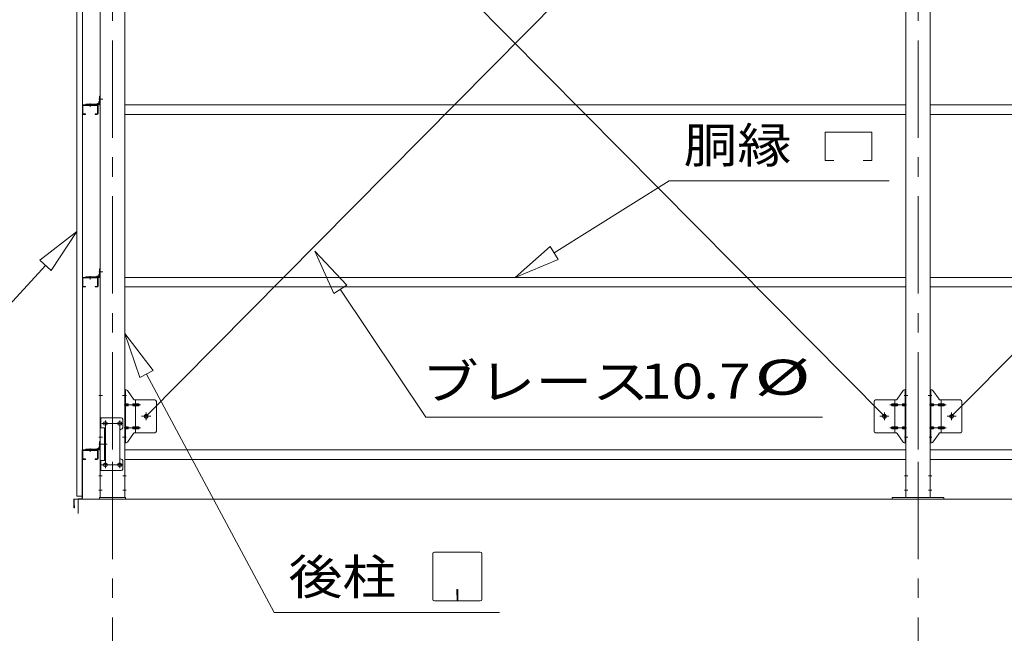
# Model space of a CAD drawing. Units: millimetres. Extents: x 400 to 33200, y 362 to 23385.
# Drawn here: x 18926 to 22348, y 15242 to 17376 of the extents above; entities that cross this region are included whole.
import ezdxf

# ---------------------------------------------------------------- set-up
doc = ezdxf.new("R2010")
doc.units = ezdxf.units.MM
doc.header["$LTSCALE"] = 80
doc.linetypes.add('JWW_CENTER1', pattern=[6.773333, 4.233333, -0.846667, 0.846667, -0.846667])
for name, color, linetype in [('0-0', 7, 'Continuous'), ('0-1', 7, 'Continuous'), ('0-2', 7, 'Continuous'), ('0-4', 7, 'Continuous'), ('0-5', 7, 'Continuous'), ('0-7', 7, 'Continuous'), ('0-8', 7, 'Continuous'), ('0-9', 7, 'Continuous'), ('0-A', 7, 'Continuous'), ('0-F', 7, 'Continuous')]:
    doc.layers.add(name, color=color, linetype=linetype)
doc.styles.add('ＭＳ ゴシック', font='txt', dxfattribs={"height": 1})

msp = doc.modelspace()

# ---------------------------------------------------------------- linework, layer by layer
at = {"layer": '0-0', "color": 92, "linetype": 'Continuous', "lineweight": 5}
for p, q in [((19365.3, 18590.7), (21931.3, 15996.7)), ((21931.3, 18590.7), (19365.3, 15996.7)), ((24731.3, 18590.7), (22165.3, 15996.7))]:
    msp.add_line(p, q, dxfattribs=at)
at = {"layer": '0-0', "color": 7, "linetype": 'Continuous', "lineweight": 5}
for p, q in [((19146.8, 17079.7), (19194.8, 17079.7)), ((19290.8, 17079.7), (22005.8, 17079.7)), ((22090.8, 17079.7), (24805.8, 17079.7)), ((19143.8, 17076.7), (19143.8, 17049.7)), ((19145.4, 17076.7), (19145.4, 17049.7)), ((19146.8, 17078.1), (19194.8, 17078.1)), ((19146.8, 17048.3), (19153.8, 17048.3)), ((19146.8, 17046.7), (19153.8, 17046.7)), ((19153.8, 17048.3), (19153.8, 17046.7)), ((19187.8, 17048.3), (19187.8, 17046.7)), ((19194.8, 17048.3), (19187.8, 17048.3)), ((19194.8, 17046.7), (19187.8, 17046.7)), ((19196.2, 17076.7), (19196.2, 17049.7)), ((19197.8, 17076.7), (19197.8, 17049.7)), ((19290.8, 17046.7), (22005.8, 17046.7)), ((22090.8, 17046.7), (24805.8, 17046.7)), ((19143.8, 16476.7), (19143.8, 16449.7)), ((19145.4, 16476.7), (19145.4, 16449.7)), ((19146.8, 16479.7), (19194.8, 16479.7)), ((19146.8, 16478.1), (19194.8, 16478.1)), ((19196.2, 16476.7), (19196.2, 16449.7)), ((19197.8, 16476.7), (19197.8, 16449.7)), ((19290.8, 16479.7), (22005.8, 16479.7)), ((22090.8, 16479.7), (24805.8, 16479.7)), ((19146.8, 16448.3), (19153.8, 16448.3)), ((19146.8, 16446.7), (19153.8, 16446.7)), ((19153.8, 16448.3), (19153.8, 16446.7)), ((19187.8, 16448.3), (19187.8, 16446.7)), ((19194.8, 16448.3), (19187.8, 16448.3)), ((19194.8, 16446.7), (19187.8, 16446.7)), ((19290.8, 16446.7), (22005.8, 16446.7)), ((22090.8, 16446.7), (24805.8, 16446.7)), ((19143.8, 15876.7), (19143.8, 15849.7)), ((19145.4, 15876.7), (19145.4, 15849.7)), ((19146.8, 15879.7), (19194.8, 15879.7)), ((19146.8, 15878.1), (19194.8, 15878.1)), ((19146.8, 15848.3), (19153.8, 15848.3)), ((19153.8, 15848.3), (19153.8, 15846.7)), ((19194.8, 15848.3), (19187.8, 15848.3)), ((19187.8, 15848.3), (19187.8, 15846.7)), ((19196.2, 15876.7), (19196.2, 15849.7)), ((19197.8, 15876.7), (19197.8, 15849.7)), ((19290.8, 15879.7), (22005.8, 15879.7)), ((22090.8, 15879.7), (24805.8, 15879.7)), ((19146.8, 15846.7), (19153.8, 15846.7)), ((19194.8, 15846.7), (19187.8, 15846.7)), ((19290.8, 15846.7), (22005.8, 15846.7)), ((22090.8, 15846.7), (24805.8, 15846.7))]:
    msp.add_line(p, q, dxfattribs=at)
at = {"layer": '0-0', "color": 200, "linetype": 'JWW_CENTER1', "lineweight": 13}
for p, q in [((19170.8, 17084.7), (19170.8, 17073.1)), ((19170.8, 16484.7), (19170.8, 16473.1)), ((19170.8, 15884.7), (19170.8, 15873.1))]:
    msp.add_line(p, q, dxfattribs=at)
at = {"layer": '0-0', "color": 7, "linetype": 'Continuous', "lineweight": 5}
for centre, radius, start, end in [((19146.8, 17076.7), 3, 90, 180), ((19194.8, 17076.7), 3, 0, 90), ((19146.8, 17049.7), 3, 180, 270), ((19146.8, 17076.7), 1.4, 90, 180), ((19146.8, 17049.7), 1.4, 180, 270), ((19194.8, 17076.7), 1.4, 0, 90), ((19194.8, 17049.7), 3, 270, 0), ((19194.8, 17049.7), 1.4, 270, 0), ((19146.8, 16476.7), 3, 90, 180), ((19146.8, 16476.7), 1.4, 90, 180), ((19194.8, 16476.7), 3, 0, 90), ((19194.8, 16476.7), 1.4, 0, 90), ((19146.8, 16449.7), 3, 180, 270), ((19146.8, 16449.7), 1.4, 180, 270), ((19194.8, 16449.7), 3, 270, 0), ((19194.8, 16449.7), 1.4, 270, 0), ((19146.8, 15876.7), 3, 90, 180), ((19146.8, 15849.7), 3, 180, 270), ((19146.8, 15876.7), 1.4, 90, 180), ((19146.8, 15849.7), 1.4, 180, 270), ((19194.8, 15876.7), 3, 0, 90), ((19194.8, 15876.7), 1.4, 0, 90), ((19194.8, 15849.7), 1.4, 270, 0), ((19194.8, 15849.7), 3, 270, 0)]:
    msp.add_arc(centre, radius, start, end, dxfattribs=at)
at = {"layer": '0-1', "color": 92, "linetype": 'Continuous', "lineweight": 5}
for p, q in [((19123.8, 15718.7), (19123.8, 18906.7)), ((19143.8, 18906.7), (19143.8, 15718.7)), ((19143.8, 15718.7), (19123.8, 15718.7))]:
    msp.add_line(p, q, dxfattribs=at)
at = {"layer": '0-2', "color": 92, "linetype": 'Continuous', "lineweight": 5}
for p, q in [((19142.8, 15711.6), (19142.8, 15878.7)), ((19143.8, 15711.6), (19143.8, 15878.7)), ((19144.8, 15880.7), (19154.8, 15880.7)), ((19144.8, 15879.7), (19154.8, 15879.7)), ((19154.8, 15880.7), (19154.8, 15879.7)), ((19115.7, 15708.8), (19141.9, 15710.6)), ((21958.3, 15714.7), (22138.3, 15714.7)), ((21958.3, 15708.7), (21958.3, 15714.7)), ((22005.8, 15714.7), (22090.8, 15714.7)), ((22138.3, 15708.7), (22138.3, 15714.7)), ((19113.8, 15679.7), (19113.8, 15706.8)), ((19114.8, 15679.7), (19114.8, 15706.8)), ((19115.8, 15686.7), (19114.8, 15686.7)), ((19115.7, 15707.8), (19141.9, 15709.6)), ((19115.8, 15679.7), (19115.8, 15686.7)), ((21958.3, 15708.7), (22138.3, 15708.7))]:
    msp.add_line(p, q, dxfattribs=at)
for centre, radius, start, end in [((19144.8, 15878.7), 2, 90, 180), ((19144.8, 15878.7), 1, 90, 180), ((19141.8, 15711.6), 2, 273.9452, 0), ((19141.8, 15711.6), 1, 273.9452, 0), ((19115.8, 15706.8), 2, 93.9452, 180), ((19114.8, 15679.7), 1, 180, 0), ((19115.8, 15706.8), 1, 93.9452, 180)]:
    msp.add_arc(centre, radius, start, end, dxfattribs=at)
at = {"layer": '0-4', "color": 200, "linetype": 'JWW_CENTER1', "lineweight": 13}
for p, q in [((19248.3, 18929.7), (19248.3, 15689.7)), ((22048.3, 18929.7), (22048.3, 15689.7)), ((19214.8, 17099.7), (19200.8, 17099.7)), ((19214.8, 17099.7), (19200.8, 17099.7)), ((19214.8, 16499.7), (19200.8, 16499.7)), ((19214.8, 16499.7), (19200.8, 16499.7)), ((19213.1, 16068.7), (19200.8, 16068.7)), ((19295.8, 16068.7), (19283.5, 16068.7)), ((22000.8, 16068.7), (22013.1, 16068.7)), ((22083.5, 16068.7), (22095.8, 16068.7)), ((19235.8, 15971.7), (19210.8, 15971.7)), ((19223.3, 15816.7), (19223.3, 15982.7)), ((19285.8, 15971.7), (19260.8, 15971.7)), ((19273.3, 15816.7), (19273.3, 15982.7)), ((19213.1, 15924.7), (19200.8, 15924.7)), ((19295.8, 15924.7), (19283.5, 15924.7)), ((22000.8, 15924.7), (22013.1, 15924.7)), ((19214.8, 15899.7), (19200.8, 15899.7)), ((19214.8, 15899.7), (19200.8, 15899.7)), ((19235.8, 15827.7), (19210.8, 15827.7)), ((19285.8, 15827.7), (19260.8, 15827.7)), ((19212.4, 15789.7), (19200.8, 15789.7)), ((19295.8, 15789.7), (19284.2, 15789.7)), ((22000.8, 15789.7), (22012.4, 15789.7)), ((22084.2, 15789.7), (22095.8, 15789.7)), ((19212.4, 15739.7), (19200.8, 15739.7)), ((19295.8, 15739.7), (19284.2, 15739.7)), ((22000.8, 15739.7), (22012.4, 15739.7)), ((22084.2, 15739.7), (22095.8, 15739.7))]:
    msp.add_line(p, q, dxfattribs=at)
at = {"layer": '0-4', "color": 92, "linetype": 'Continuous', "lineweight": 5}
for p, q in [((19205.8, 18904.7), (19205.8, 15714.7)), ((19290.8, 15714.7), (19290.8, 18904.7)), ((22005.8, 15714.7), (22005.8, 18904.7)), ((22090.8, 18904.7), (22090.8, 15714.7)), ((19221.8, 15977.7), (19224.8, 15977.7)), ((19224.8, 15965.7), (19221.8, 15965.7)), ((19271.8, 15977.7), (19274.8, 15977.7)), ((19274.8, 15965.7), (19271.8, 15965.7)), ((19221.8, 15833.7), (19224.8, 15833.7)), ((19224.8, 15821.7), (19221.8, 15821.7)), ((19271.8, 15833.7), (19274.8, 15833.7)), ((19274.8, 15821.7), (19271.8, 15821.7)), ((19205.8, 15714.7), (19290.8, 15714.7))]:
    msp.add_line(p, q, dxfattribs=at)
for centre, start, end in [((19221.8, 15971.7), 90, 270), ((19224.8, 15971.7), 270, 90), ((19271.8, 15971.7), 90, 270), ((19274.8, 15971.7), 270, 90), ((19221.8, 15827.7), 90, 270), ((19224.8, 15827.7), 270, 90), ((19271.8, 15827.7), 90, 270), ((19274.8, 15827.7), 270, 90)]:
    msp.add_arc(centre, 6, start, end, dxfattribs=at)
at = {"layer": '0-5', "color": 40, "linetype": 'Continuous', "lineweight": 9}
for p, q in [((19290.8, 15904.7), (19290.8, 16088.7)), ((19296.2, 16088.7), (19290.8, 16088.7)), ((19293.1, 15904.7), (19293.1, 16088.7)), ((22000.4, 16088.7), (22005.8, 16088.7)), ((22003.5, 15904.7), (22003.5, 16088.7)), ((22005.8, 15904.7), (22005.8, 16088.7)), ((22090.8, 15904.7), (22090.8, 16088.7)), ((22096.2, 16088.7), (22090.8, 16088.7)), ((22093.1, 15904.7), (22093.1, 16088.7)), ((19321.3, 16055.8), (19300.3, 16086.5)), ((19395.8, 16053.7), (19325.4, 16053.7)), ((19328.5, 15939.7), (19328.5, 16053.7)), ((21900.8, 16053.7), (21971.2, 16053.7)), ((21968.1, 15939.7), (21968.1, 16053.7)), ((21975.3, 16055.8), (21996.3, 16086.5)), ((22121.3, 16055.8), (22100.3, 16086.5)), ((22195.8, 16053.7), (22125.4, 16053.7)), ((22128.5, 15939.7), (22128.5, 16053.7)), ((19293.1, 16048.7), (19290.8, 16048.7)), ((19299.6, 16040.7), (19293.1, 16040.7)), ((19299.6, 16032.7), (19293.1, 16032.7)), ((19327.5, 16040.7), (19321, 16040.7)), ((19327.5, 16032.7), (19321, 16032.7)), ((19337.3, 16040.7), (19328.5, 16040.7)), ((19337.3, 16032.7), (19328.5, 16032.7)), ((19400.8, 16048.7), (19400.8, 15944.7)), ((21895.8, 16048.7), (21895.8, 15944.7)), ((21959.3, 16040.7), (21968.1, 16040.7)), ((21959.3, 16032.7), (21968.1, 16032.7)), ((21969.1, 16040.7), (21975.6, 16040.7)), ((21969.1, 16032.7), (21975.6, 16032.7)), ((21997, 16040.7), (22003.5, 16040.7)), ((21997, 16032.7), (22003.5, 16032.7)), ((22003.5, 16048.7), (22005.8, 16048.7)), ((22093.1, 16048.7), (22090.8, 16048.7)), ((22099.6, 16040.7), (22093.1, 16040.7)), ((22099.6, 16032.7), (22093.1, 16032.7)), ((22127.5, 16040.7), (22121, 16040.7)), ((22127.5, 16032.7), (22121, 16032.7)), ((22137.3, 16040.7), (22128.5, 16040.7)), ((22137.3, 16032.7), (22128.5, 16032.7)), ((22200.8, 16048.7), (22200.8, 15944.7)), ((19205.8, 15991.7), (19205.8, 15807.7)), ((19278.8, 15991.7), (19205.8, 15991.7)), ((19208.1, 15991.7), (19208.1, 15956.7)), ((19283.8, 15986.7), (19283.8, 15956.7)), ((19222.6, 15956.7), (19205.8, 15956.7)), ((19220.3, 15956.7), (19220.3, 15842.7)), ((19222.6, 15956.7), (19222.6, 15842.7)), ((19299.6, 15960.7), (19293.1, 15960.7)), ((19299.6, 15952.7), (19293.1, 15952.7)), ((19327.5, 15960.7), (19321, 15960.7)), ((19327.5, 15952.7), (19321, 15952.7)), ((19337.3, 15960.7), (19328.5, 15960.7)), ((19337.3, 15952.7), (19328.5, 15952.7)), ((21959.3, 15960.7), (21968.1, 15960.7)), ((21959.3, 15952.7), (21968.1, 15952.7)), ((21969.1, 15960.7), (21975.6, 15960.7)), ((21969.1, 15952.7), (21975.6, 15952.7)), ((21997, 15960.7), (22003.5, 15960.7)), ((21997, 15952.7), (22003.5, 15952.7)), ((22099.6, 15960.7), (22093.1, 15960.7)), ((22099.6, 15952.7), (22093.1, 15952.7)), ((22127.5, 15960.7), (22121, 15960.7)), ((22127.5, 15952.7), (22121, 15952.7)), ((22137.3, 15960.7), (22128.5, 15960.7)), ((22137.3, 15952.7), (22128.5, 15952.7)), ((19273.8, 15946.7), (19273.8, 15852.7)), ((19293.1, 15944.7), (19290.8, 15944.7)), ((19321.3, 15937.5), (19300.3, 15906.9)), ((19395.8, 15939.7), (19325.4, 15939.7)), ((21900.8, 15939.7), (21971.2, 15939.7)), ((21975.3, 15937.5), (21996.3, 15906.9)), ((22003.5, 15944.7), (22005.8, 15944.7)), ((22093.1, 15944.7), (22090.8, 15944.7)), ((22121.3, 15937.5), (22100.3, 15906.9)), ((22195.8, 15939.7), (22125.4, 15939.7)), ((19296.2, 15904.7), (19290.8, 15904.7)), ((22000.4, 15904.7), (22005.8, 15904.7)), ((22096.2, 15904.7), (22090.8, 15904.7)), ((19222.6, 15842.7), (19205.8, 15842.7)), ((19208.1, 15842.7), (19208.1, 15807.7)), ((19283.8, 15812.7), (19283.8, 15842.7)), ((19278.8, 15807.7), (19205.8, 15807.7))]:
    msp.add_line(p, q, dxfattribs=at)
at = {"layer": '0-5', "color": 200, "linetype": 'JWW_CENTER1', "lineweight": 13}
for p, q in [((19296.9, 16068.7), (19285.7, 16068.7)), ((21999.7, 16068.7), (22010.9, 16068.7)), ((22096.9, 16068.7), (22085.7, 16068.7)), ((19288.3, 16036.7), (19345.7, 16036.7)), ((22008.3, 16036.7), (21950.9, 16036.7)), ((22088.3, 16036.7), (22145.7, 16036.7)), ((19381.3, 15996.7), (19349.5, 15996.7)), ((19365.3, 15983.7), (19365.3, 16009.6)), ((21915.3, 15996.7), (21947.1, 15996.7)), ((21931.3, 15983.7), (21931.3, 16009.6)), ((22181.3, 15996.7), (22149.5, 15996.7)), ((22165.3, 15983.7), (22165.3, 16009.6)), ((19285.3, 15971.7), (19211.1, 15971.7)), ((19223.3, 15981.3), (19223.3, 15961.3)), ((19273.3, 15981.3), (19273.3, 15961.3)), ((19288.3, 15956.7), (19345.7, 15956.7)), ((22008.3, 15956.7), (21950.9, 15956.7)), ((22088.3, 15956.7), (22145.7, 15956.7)), ((19295.8, 15924.7), (19286.8, 15924.7)), ((22000.8, 15924.7), (22009.8, 15924.7)), ((22095.8, 15924.7), (22086.9, 15924.7)), ((19214.9, 15899.7), (19229.8, 15899.7)), ((19285.1, 15827.7), (19209.8, 15827.7)), ((19223.3, 15837.3), (19223.3, 15817.3)), ((19273.3, 15837.3), (19273.3, 15817.3))]:
    msp.add_line(p, q, dxfattribs=at)
at = {"layer": '0-5', "color": 40, "linetype": 'Continuous', "lineweight": 9}
for centre, radius in [((19365.3, 15996.7), 6.5), ((21931.3, 15996.7), 6.5), ((22165.3, 15996.7), 6.5), ((19223.3, 15971.7), 6), ((19273.3, 15971.7), 6), ((19223.3, 15827.7), 6), ((19273.3, 15827.7), 6)]:
    msp.add_circle(centre, radius, dxfattribs=at)
for centre, radius, start, end in [((19296.2, 16083.7), 5, 34.439, 90), ((19296.2, 16083.7), 5, 34.439, 90), ((22000.4, 16083.7), 5, 90, 145.561), ((22000.4, 16083.7), 5, 90, 145.561), ((22096.2, 16083.7), 5, 34.439, 90), ((22096.2, 16083.7), 5, 34.439, 90), ((19325.4, 16058.7), 5, 214.439, 270), ((19395.8, 16048.7), 5, 0, 90), ((21900.8, 16048.7), 5, 90, 180), ((21971.2, 16058.7), 5, 270, 325.561), ((22125.4, 16058.7), 5, 214.439, 270), ((22195.8, 16048.7), 5, 0, 90), ((19293.1, 16039.1), 1.61, 56.4659, 90), ((19293.1, 16034.3), 1.61, 270, 303.5341), ((19292.3, 16037.9), 2.98, 32.0054, 56.4659), ((19292.3, 16035.4), 2.98, 303.5341, 327.9946), ((19291.1, 16037.2), 4.4, 14.5143, 32.0054), ((19291.1, 16036.2), 4.4, 327.9946, 345.4857), ((19289.2, 16036.7), 6.38, 360, 14.5143), ((19289.2, 16036.7), 6.38, 345.4857, 0), ((19299.6, 16037.6), 3.07, 64.6677, 90), ((19299.6, 16035.7), 3.07, 270, 295.3323), ((19299.4, 16037.2), 3.57, 41.1859, 64.6677), ((19299.4, 16036.2), 3.57, 295.3323, 318.8141), ((19299.1, 16036.9), 4.01, 19.9224, 41.1859), ((19299.1, 16036.5), 4.01, 318.8141, 340.0776), ((19298.5, 16036.7), 4.56, 360, 19.9224), ((19298.5, 16036.7), 4.56, 340.0776, 0), ((19324.9, 16036.7), 6.38, 165.4857, 180), ((19324.9, 16036.7), 6.38, 180, 194.5143), ((19323, 16037.2), 4.4, 147.9946, 165.4857), ((19323, 16036.2), 4.4, 194.5143, 212.0054), ((19321.8, 16037.9), 2.98, 123.5341, 147.9946), ((19321.8, 16035.4), 2.98, 212.0054, 236.4659), ((19321, 16039.1), 1.61, 90, 123.5341), ((19321, 16034.3), 1.61, 236.4659, 270), ((19332.4, 16036.7), 6.38, 165.4857, 180), ((19332.4, 16036.7), 6.38, 180, 194.5143), ((19330.5, 16037.2), 4.4, 147.9946, 165.4857), ((19330.5, 16036.2), 4.4, 194.5143, 212.0054), ((19329.3, 16037.9), 2.98, 123.5341, 147.9946), ((19329.3, 16035.4), 2.98, 212.0054, 236.4659), ((19328.5, 16039.1), 1.61, 90, 123.5341), ((19328.5, 16034.3), 1.61, 236.4659, 270), ((19337.3, 16037.6), 3.07, 64.6677, 90), ((19337.3, 16035.7), 3.07, 270, 295.3323), ((19337.1, 16037.2), 3.57, 41.1859, 64.6677), ((19337.1, 16036.2), 3.57, 295.3323, 318.8141), ((19336.8, 16036.9), 4.01, 19.9224, 41.1859), ((19336.8, 16036.5), 4.01, 318.8141, 340.0776), ((19336.2, 16036.7), 4.56, 0, 19.9224), ((19336.2, 16036.7), 4.56, 340.0776, 360), ((21960.4, 16036.7), 4.56, 160.0776, 180), ((21960.4, 16036.7), 4.56, 180, 199.9224), ((21959.8, 16036.9), 4.01, 138.8141, 160.0776), ((21959.8, 16036.5), 4.01, 199.9224, 221.1859), ((21959.5, 16037.2), 3.57, 115.3323, 138.8141), ((21959.5, 16036.2), 3.57, 221.1859, 244.6677), ((21959.3, 16037.6), 3.07, 90, 115.3323), ((21959.3, 16035.7), 3.07, 244.6677, 270), ((21968.1, 16039.1), 1.61, 56.4659, 90), ((21968.1, 16034.3), 1.61, 270, 303.5341), ((21967.4, 16037.9), 2.98, 32.0054, 56.4659), ((21967.4, 16035.4), 2.98, 303.5341, 327.9946), ((21966.1, 16037.2), 4.4, 14.5143, 32.0054), ((21966.1, 16036.2), 4.4, 327.9946, 345.4857), ((21964.2, 16036.7), 6.38, 360, 14.5143), ((21964.2, 16036.7), 6.38, 345.4857, 0), ((21975.6, 16039.1), 1.61, 56.4659, 90), ((21975.6, 16034.3), 1.61, 270, 303.5341), ((21974.8, 16037.9), 2.98, 32.0054, 56.4659), ((21974.8, 16035.4), 2.98, 303.5341, 327.9946), ((21973.6, 16037.2), 4.4, 14.5143, 32.0054), ((21973.6, 16036.2), 4.4, 327.9946, 345.4857), ((21971.7, 16036.7), 6.38, 360, 14.5143), ((21971.7, 16036.7), 6.38, 345.4857, 0), ((21998.1, 16036.7), 4.56, 160.0776, 180), ((21998.1, 16036.7), 4.56, 180, 199.9224), ((21997.6, 16036.9), 4.01, 138.8141, 160.0776), ((21997.6, 16036.5), 4.01, 199.9224, 221.1859), ((21997.2, 16037.2), 3.57, 115.3323, 138.8141), ((21997.2, 16036.2), 3.57, 221.1859, 244.6677), ((21997, 16037.6), 3.07, 90, 115.3323), ((21997, 16035.7), 3.07, 244.6677, 270), ((22007.4, 16036.7), 6.38, 165.4857, 180), ((22007.4, 16036.7), 6.38, 180, 194.5143), ((22005.5, 16037.2), 4.4, 147.9946, 165.4857), ((22005.5, 16036.2), 4.4, 194.5143, 212.0054), ((22004.3, 16037.9), 2.98, 123.5341, 147.9946), ((22004.3, 16035.4), 2.98, 212.0054, 236.4659), ((22003.5, 16039.1), 1.61, 90, 123.5341), ((22003.5, 16034.3), 1.61, 236.4659, 270), ((22093.1, 16039.1), 1.61, 56.4659, 90), ((22093.1, 16034.3), 1.61, 270, 303.5341), ((22092.3, 16037.9), 2.98, 32.0054, 56.4659), ((22092.3, 16035.4), 2.98, 303.5341, 327.9946), ((22091.1, 16037.2), 4.4, 14.5143, 32.0054), ((22091.1, 16036.2), 4.4, 327.9946, 345.4857), ((22089.2, 16036.7), 6.38, 360, 14.5143), ((22089.2, 16036.7), 6.38, 345.4857, 0), ((22099.6, 16037.6), 3.07, 64.6677, 90), ((22099.6, 16035.7), 3.07, 270, 295.3323), ((22099.4, 16037.2), 3.57, 41.1859, 64.6677), ((22099.4, 16036.2), 3.57, 295.3323, 318.8141), ((22099.1, 16036.9), 4.01, 19.9224, 41.1859), ((22099.1, 16036.5), 4.01, 318.8141, 340.0776), ((22098.5, 16036.7), 4.56, 0, 19.9224), ((22098.5, 16036.7), 4.56, 340.0776, 360), ((22124.9, 16036.7), 6.38, 165.4857, 180), ((22124.9, 16036.7), 6.38, 180, 194.5143), ((22123, 16037.2), 4.4, 147.9946, 165.4857), ((22123, 16036.2), 4.4, 194.5143, 212.0054), ((22121.8, 16037.9), 2.98, 123.5341, 147.9946), ((22121.8, 16035.4), 2.98, 212.0054, 236.4659), ((22121, 16039.1), 1.61, 90, 123.5341), ((22121, 16034.3), 1.61, 236.4659, 270), ((22132.4, 16036.7), 6.38, 165.4857, 180), ((22132.4, 16036.7), 6.38, 180, 194.5143), ((22130.5, 16037.2), 4.4, 147.9946, 165.4857), ((22130.5, 16036.2), 4.4, 194.5143, 212.0054), ((22129.3, 16037.9), 2.98, 123.5341, 147.9946), ((22129.3, 16035.4), 2.98, 212.0054, 236.4659), ((22128.5, 16039.1), 1.61, 90, 123.5341), ((22128.5, 16034.3), 1.61, 236.4659, 270), ((22137.3, 16037.6), 3.07, 64.6677, 90), ((22137.3, 16035.7), 3.07, 270, 295.3323), ((22137.1, 16037.2), 3.57, 41.1859, 64.6677), ((22137.1, 16036.2), 3.57, 295.3323, 318.8141), ((22136.8, 16036.9), 4.01, 19.9224, 41.1859), ((22136.8, 16036.5), 4.01, 318.8141, 340.0776), ((22136.2, 16036.7), 4.56, 0, 19.9224), ((22136.2, 16036.7), 4.56, 340.0776, 360), ((19278.8, 15986.7), 5, 0, 90), ((19278.8, 15946.7), 5, 90, 180), ((19278.8, 15956.7), 5, 270, 0), ((19293.1, 15959.1), 1.61, 56.4659, 90), ((19293.1, 15954.3), 1.61, 270, 303.5341), ((19292.3, 15957.9), 2.98, 32.0054, 56.4659), ((19292.3, 15955.4), 2.98, 303.5341, 327.9946), ((19291.1, 15957.2), 4.4, 14.5143, 32.0054), ((19291.1, 15956.2), 4.4, 327.9946, 345.4857), ((19289.2, 15956.7), 6.38, 360, 14.5143), ((19289.2, 15956.7), 6.38, 345.4857, 0), ((19299.6, 15957.6), 3.07, 64.6677, 90), ((19299.6, 15955.8), 3.07, 270, 295.3323), ((19299.4, 15957.2), 3.57, 41.1859, 64.6677), ((19299.4, 15956.2), 3.57, 295.3323, 318.8141), ((19299.1, 15956.9), 4.01, 19.9224, 41.1859), ((19299.1, 15956.5), 4.01, 318.8141, 340.0776), ((19298.5, 15956.7), 4.56, 0, 19.9224), ((19298.5, 15956.7), 4.56, 340.0776, 360), ((19324.9, 15956.7), 6.38, 165.4857, 180), ((19324.9, 15956.7), 6.38, 180, 194.5143), ((19323, 15957.2), 4.4, 147.9946, 165.4857), ((19323, 15956.2), 4.4, 194.5143, 212.0054), ((19321.8, 15957.9), 2.98, 123.5341, 147.9946), ((19321.8, 15955.4), 2.98, 212.0054, 236.4659), ((19321, 15959.1), 1.61, 90, 123.5341), ((19321, 15954.3), 1.61, 236.4659, 270), ((19332.4, 15956.7), 6.38, 165.4857, 180), ((19332.4, 15956.7), 6.38, 180, 194.5143), ((19330.5, 15957.2), 4.4, 147.9946, 165.4857), ((19330.5, 15956.2), 4.4, 194.5143, 212.0054), ((19329.3, 15957.9), 2.98, 123.5341, 147.9946), ((19329.3, 15955.4), 2.98, 212.0054, 236.4659), ((19328.5, 15959.1), 1.61, 90, 123.5341), ((19328.5, 15954.3), 1.61, 236.4659, 270), ((19337.3, 15957.6), 3.07, 64.6677, 90), ((19337.3, 15955.8), 3.07, 270, 295.3323), ((19337.1, 15957.2), 3.57, 41.1859, 64.6677), ((19337.1, 15956.2), 3.57, 295.3323, 318.8141), ((19336.8, 15956.9), 4.01, 19.9224, 41.1859), ((19336.8, 15956.5), 4.01, 318.8141, 340.0776), ((19336.2, 15956.7), 4.56, 0, 19.9224), ((19336.2, 15956.7), 4.56, 340.0776, 360), ((21960.4, 15956.7), 4.56, 160.0776, 180), ((21960.4, 15956.7), 4.56, 180, 199.9224), ((21959.8, 15956.9), 4.01, 138.8141, 160.0776), ((21959.8, 15956.5), 4.01, 199.9224, 221.1859), ((21959.5, 15957.2), 3.57, 115.3323, 138.8141), ((21959.5, 15956.2), 3.57, 221.1859, 244.6677), ((21959.3, 15957.6), 3.07, 90, 115.3323), ((21959.3, 15955.8), 3.07, 244.6677, 270), ((21968.1, 15959.1), 1.61, 56.4659, 90), ((21968.1, 15954.3), 1.61, 270, 303.5341), ((21967.4, 15957.9), 2.98, 32.0054, 56.4659), ((21967.4, 15955.4), 2.98, 303.5341, 327.9946), ((21966.1, 15957.2), 4.4, 14.5143, 32.0054), ((21966.1, 15956.2), 4.4, 327.9946, 345.4857), ((21964.2, 15956.7), 6.38, 360, 14.5143), ((21964.2, 15956.7), 6.38, 345.4857, 0), ((21975.6, 15959.1), 1.61, 56.4659, 90), ((21975.6, 15954.3), 1.61, 270, 303.5341), ((21974.8, 15957.9), 2.98, 32.0054, 56.4659), ((21974.8, 15955.4), 2.98, 303.5341, 327.9946), ((21973.6, 15957.2), 4.4, 14.5143, 32.0054), ((21973.6, 15956.2), 4.4, 327.9946, 345.4857), ((21971.7, 15956.7), 6.38, 360, 14.5143), ((21971.7, 15956.7), 6.38, 345.4857, 0), ((21998.1, 15956.7), 4.56, 160.0776, 180), ((21998.1, 15956.7), 4.56, 180, 199.9224), ((21997.6, 15956.9), 4.01, 138.8141, 160.0776), ((21997.6, 15956.5), 4.01, 199.9224, 221.1859), ((21997.2, 15957.2), 3.57, 115.3323, 138.8141), ((21997.2, 15956.2), 3.57, 221.1859, 244.6677), ((21997, 15957.6), 3.07, 90, 115.3323), ((21997, 15955.8), 3.07, 244.6677, 270), ((22007.4, 15956.7), 6.38, 165.4857, 180), ((22007.4, 15956.7), 6.38, 180, 194.5143), ((22005.5, 15957.2), 4.4, 147.9946, 165.4857), ((22005.5, 15956.2), 4.4, 194.5143, 212.0054), ((22004.3, 15957.9), 2.98, 123.5341, 147.9946), ((22004.3, 15955.4), 2.98, 212.0054, 236.4659), ((22003.5, 15959.1), 1.61, 90, 123.5341), ((22003.5, 15954.3), 1.61, 236.4659, 270), ((22093.1, 15959.1), 1.61, 56.4659, 90), ((22093.1, 15954.3), 1.61, 270, 303.5341), ((22092.3, 15957.9), 2.98, 32.0054, 56.4659), ((22092.3, 15955.4), 2.98, 303.5341, 327.9946), ((22091.1, 15957.2), 4.4, 14.5143, 32.0054), ((22091.1, 15956.2), 4.4, 327.9946, 345.4857), ((22089.2, 15956.7), 6.38, 360, 14.5143), ((22089.2, 15956.7), 6.38, 345.4857, 0), ((22099.6, 15957.6), 3.07, 64.6677, 90), ((22099.6, 15955.8), 3.07, 270, 295.3323), ((22099.4, 15957.2), 3.57, 41.1859, 64.6677), ((22099.4, 15956.2), 3.57, 295.3323, 318.8141), ((22099.1, 15956.9), 4.01, 19.9224, 41.1859), ((22099.1, 15956.5), 4.01, 318.8141, 340.0776), ((22098.5, 15956.7), 4.56, 0, 19.9224), ((22098.5, 15956.7), 4.56, 340.0776, 360), ((22124.9, 15956.7), 6.38, 165.4857, 180), ((22124.9, 15956.7), 6.38, 180, 194.5143), ((22123, 15957.2), 4.4, 147.9946, 165.4857), ((22123, 15956.2), 4.4, 194.5143, 212.0054), ((22121.8, 15957.9), 2.98, 123.5341, 147.9946), ((22121.8, 15955.4), 2.98, 212.0054, 236.4659), ((22121, 15959.1), 1.61, 90, 123.5341), ((22121, 15954.3), 1.61, 236.4659, 270), ((22132.4, 15956.7), 6.38, 165.4857, 180), ((22132.4, 15956.7), 6.38, 180, 194.5143), ((22130.5, 15957.2), 4.4, 147.9946, 165.4857), ((22130.5, 15956.2), 4.4, 194.5143, 212.0054), ((22129.3, 15957.9), 2.98, 123.5341, 147.9946), ((22129.3, 15955.4), 2.98, 212.0054, 236.4659), ((22128.5, 15959.1), 1.61, 90, 123.5341), ((22128.5, 15954.3), 1.61, 236.4659, 270), ((22137.3, 15957.6), 3.07, 64.6677, 90), ((22137.3, 15955.8), 3.07, 270, 295.3323), ((22137.1, 15957.2), 3.57, 41.1859, 64.6677), ((22137.1, 15956.2), 3.57, 295.3323, 318.8141), ((22136.8, 15956.9), 4.01, 19.9224, 41.1859), ((22136.8, 15956.5), 4.01, 318.8141, 340.0776), ((22136.2, 15956.7), 4.56, 0, 19.9224), ((22136.2, 15956.7), 4.56, 340.0776, 360), ((19325.4, 15934.7), 5, 90, 145.561), ((19395.8, 15944.7), 5, 270, 0), ((21900.8, 15944.7), 5, 180, 270), ((21971.2, 15934.7), 5, 34.439, 90), ((22125.4, 15934.7), 5, 90, 145.561), ((22195.8, 15944.7), 5, 270, 0), ((19296.2, 15909.7), 5, 270, 325.561), ((22000.4, 15909.7), 5, 214.439, 270), ((22096.2, 15909.7), 5, 270, 325.561), ((19278.8, 15852.7), 5, 180, 270), ((19278.8, 15842.7), 5, 0, 90), ((19278.8, 15812.7), 5, 270, 0)]:
    msp.add_arc(centre, radius, start, end, dxfattribs=at)
at = {"layer": '0-7', "color": 7, "linetype": 'Continuous', "lineweight": 5}
for p, q in [((19293.3, 15714.7), (19203.3, 15714.7)), ((19203.3, 15714.7), (19203.3, 15708.7)), ((19293.3, 15708.7), (19293.3, 15714.7)), ((19203.3, 15708.7), (19293.3, 15708.7))]:
    msp.add_line(p, q, dxfattribs=at)
at = {"layer": '0-7', "color": 200, "linetype": 'JWW_CENTER1', "lineweight": 13}
for p, q in [((19248.3, 15683.7), (19248.3, 15739.7)), ((22048.3, 15683.7), (22048.3, 15739.7))]:
    msp.add_line(p, q, dxfattribs=at)
at = {"layer": '0-8', "color": 120, "linetype": 'Continuous', "lineweight": 5}
for p, q in [((19128.3, 15708.7), (24968.3, 15708.7)), ((19128.3, 15658.7), (19128.3, 15708.7))]:
    msp.add_line(p, q, dxfattribs=at)
at = {"layer": '0-8', "color": 92, "linetype": 'Continuous', "lineweight": 5}
for centre in [(19365.3, 15996.7), (21931.3, 15996.7), (22165.3, 15996.7)]:
    msp.add_circle(centre, 5.5, dxfattribs=at)
at = {"layer": '0-9', "color": 200, "linetype": 'Continuous', "lineweight": 13}
for p, q in [((21725.9, 16886.1), (21725.9, 16985.1)), ((21725.9, 16985.1), (21887.9, 16985.1)), ((21887.9, 16985.1), (21887.9, 16886.1)), ((21755.9, 16886.1), (21725.9, 16886.1)), ((21887.9, 16886.1), (21857.9, 16886.1)), ((20783.7, 16564.9), (21183.1, 16816.1)), ((21183.1, 16816.1), (21947.6, 16816.1)), ((19123.8, 16639.1), (18995.8, 16539.5)), ((18995.8, 16539.5), (19123.8, 16639.1)), ((18995.8, 16539.5), (19123.8, 16639.1)), ((19035, 16503.4), (19123.8, 16639.1)), ((19123.8, 16639.1), (19035, 16503.4)), ((19035, 16503.4), (19123.8, 16639.1)), ((20062.3, 16453.4), (19951.2, 16571.6)), ((19951.2, 16571.6), (20017.9, 16423.8)), ((20017.9, 16423.8), (19951.2, 16571.6)), ((19951.2, 16571.6), (20062.3, 16453.4)), ((20062.3, 16453.4), (19951.2, 16571.6)), ((20017.9, 16423.8), (19951.2, 16571.6)), ((20769.5, 16587.4), (20648.3, 16479.7)), ((20648.3, 16479.7), (20769.5, 16587.4)), ((20769.5, 16587.4), (20648.3, 16479.7)), ((20769.5, 16587.4), (20797.9, 16542.3)), ((20797.9, 16542.3), (20769.5, 16587.4)), ((19035, 16503.4), (18995.8, 16539.5)), ((18995.8, 16539.5), (19035, 16503.4)), ((20648.3, 16479.7), (20797.9, 16542.3)), ((20797.9, 16542.3), (20648.3, 16479.7)), ((20797.9, 16542.3), (20648.3, 16479.7)), ((19015.4, 16521.4), (18802.3, 16290.2)), ((20062.3, 16453.4), (20017.9, 16423.8)), ((20017.9, 16423.8), (20062.3, 16453.4)), ((20040.1, 16438.6), (20337.6, 15993.2)), ((19389.8, 16156.4), (19290.8, 16284.9)), ((19290.8, 16284.9), (19342.8, 16131.3)), ((19342.8, 16131.3), (19290.8, 16284.9)), ((19290.8, 16284.9), (19389.8, 16156.4)), ((19389.8, 16156.4), (19290.8, 16284.9)), ((19342.8, 16131.3), (19290.8, 16284.9)), ((19389.8, 16156.4), (19342.8, 16131.3)), ((19342.8, 16131.3), (19389.8, 16156.4)), ((19366.3, 16143.9), (19809.9, 15314.7)), ((20337.6, 15993.2), (21716.6, 15993.2)), ((20361.9, 15359.9), (20361.9, 15519.5)), ((20367.1, 15524.7), (20526.7, 15524.7)), ((20531.9, 15519.5), (20531.9, 15359.9)), ((20444.9, 15394.7), (20444.9, 15374.7)), ((20448.9, 15394.7), (20444.9, 15394.7)), ((20446.9, 15354.7), (20446.9, 15384.7)), ((20448.9, 15354.7), (20448.9, 15394.7)), ((20526.7, 15354.7), (20367.1, 15354.7)), ((19809.9, 15314.7), (20593.7, 15314.7))]:
    msp.add_line(p, q, dxfattribs=at)
for centre, start, end in [((20367.1, 15519.5), 90, 180), ((20526.7, 15519.5), 0, 90), ((20367.1, 15359.9), 180, 270), ((20526.7, 15359.9), 270, 0)]:
    msp.add_arc(centre, 5.2, start, end, dxfattribs=at)
at = {"layer": '0-A', "color": 200, "linetype": 'JWW_CENTER1', "lineweight": 13}
for p, q in [((19248.3, 13874.7), (19248.3, 16214.7)), ((22048.3, 13874.7), (22048.3, 16214.7))]:
    msp.add_line(p, q, dxfattribs=at)
at = {"layer": '0-F', "color": 40, "linetype": 'Continuous', "lineweight": 9}
for p, q in [((19155.8, 17082), (19155.8, 17079.7)), ((19155.8, 17082), (19202.8, 17082)), ((19155.8, 17079.7), (19202.8, 17079.7)), ((19193.5, 17082), (19193.5, 17082.5)), ((19200, 17084.5), (19195.5, 17084.5)), ((19201, 17085.5), (19201, 17090)), ((19203.5, 17092), (19203, 17092)), ((19205.8, 17109.7), (19203.5, 17109.7)), ((19203.5, 17082.7), (19203.5, 17109.7)), ((19205.8, 17082.7), (19205.8, 17109.7)), ((19205.8, 16509.7), (19203.5, 16509.7)), ((19203.5, 16482.7), (19203.5, 16509.7)), ((19205.8, 16482.7), (19205.8, 16509.7)), ((19155.8, 16482), (19155.8, 16479.7)), ((19155.8, 16482), (19202.8, 16482)), ((19155.8, 16479.7), (19202.8, 16479.7)), ((19193.5, 16482), (19193.5, 16482.5)), ((19200, 16484.5), (19195.5, 16484.5)), ((19201, 16485.5), (19201, 16490)), ((19203.5, 16492), (19203, 16492)), ((19155.8, 15882), (19202.8, 15882)), ((19155.8, 15882), (19155.8, 15879.7)), ((19193.5, 15882), (19193.5, 15882.5)), ((19200, 15884.5), (19195.5, 15884.5)), ((19201, 15885.5), (19201, 15890)), ((19203.5, 15892), (19203, 15892)), ((19203.5, 15882.7), (19203.5, 15909.7)), ((19205.8, 15909.7), (19203.5, 15909.7)), ((19205.8, 15882.7), (19205.8, 15909.7)), ((19155.8, 15879.7), (19202.8, 15879.7))]:
    msp.add_line(p, q, dxfattribs=at)
at = {"layer": '0-F', "color": 200, "linetype": 'JWW_CENTER1', "lineweight": 13}
for p, q in [((19170.8, 17084.5), (19170.8, 17077.2)), ((19201, 17099.7), (19208.3, 17099.7)), ((19201, 16499.7), (19208.3, 16499.7)), ((19170.8, 16484.5), (19170.8, 16477.2)), ((19170.8, 15884.5), (19170.8, 15877.2)), ((19201, 15899.7), (19208.3, 15899.7))]:
    msp.add_line(p, q, dxfattribs=at)
at = {"layer": '0-F', "color": 40, "linetype": 'Continuous', "lineweight": 9}
for centre, radius, start, end in [((19195.5, 17082.5), 2, 90, 180), ((19200, 17085.5), 1, 270, 0), ((19203, 17090), 2, 90, 180), ((19202.8, 17082.7), 3, 270, 0), ((19202.8, 17082.7), 0.7, 270, 0), ((19195.5, 16482.5), 2, 90, 180), ((19200, 16485.5), 1, 270, 0), ((19203, 16490), 2, 90, 180), ((19202.8, 16482.7), 3, 270, 0), ((19202.8, 16482.7), 0.7, 270, 0), ((19195.5, 15882.5), 2, 90, 180), ((19200, 15885.5), 1, 270, 0), ((19203, 15890), 2, 90, 180), ((19202.8, 15882.7), 0.7, 270, 0), ((19202.8, 15882.7), 3, 270, 0)]:
    msp.add_arc(centre, radius, start, end, dxfattribs=at)

# ---------------------------------------------------------------- texts
at = {"layer": '0-9', "color": 7, "linetype": 'Continuous', "lineweight": 5, "style": 'ＭＳ ゴシック'}
for s, width, p in [('胴縁', 1.124998, (21233.6, 16878.7)), ('ブレース', 1.187501, (20323.5, 16056.4)), ('%%c ', 1.583334, (21479.6, 16071.7)), ('10.7', 1.187501, (21082.6, 16058)), ('後柱', 1.124998, (19860.3, 15377.2))]:
    msp.add_text(s, height=121.92, dxfattribs=dict(at, width=width)).set_placement(p)

doc.saveas('drawing.dxf')
